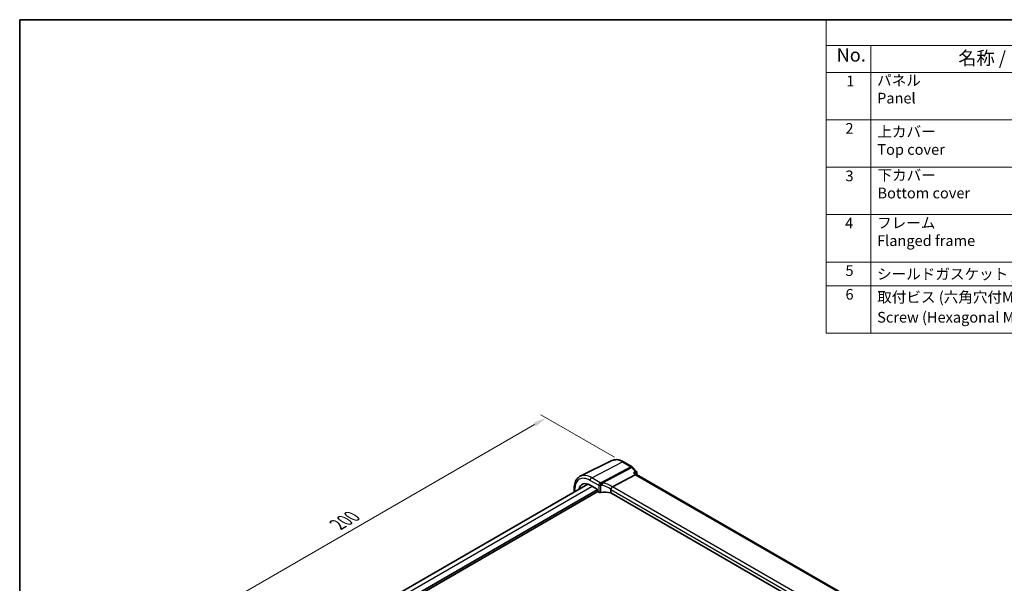
# Model space of a CAD drawing. Units: millimetres. Extents: x 29 to 4761, y 16 to 1000.
# Drawn here: x 29 to 398, y 367 to 578 of the extents above; entities that cross this region are included whole.
import ezdxf

# ---------------------------------------------------------------- set-up
doc = ezdxf.new("R2010")
doc.units = ezdxf.units.MM
doc.header["$LTSCALE"] = 2
doc.layers.get('Defpoints').update_dxf_attribs({"lineweight": 25})
for name, color, linetype, lineweight in [('Border (ISO)', 7, 'Continuous', 35), ('Dimension (ISO)', 7, 'Continuous', 18), ('Symbol (ISO)', 7, 'Continuous', 18), ('Visible (ISO)', 7, 'Continuous', 35), ('Visible Narrow (ISO)', 7, 'Continuous', 25)]:
    doc.layers.add(name, color=color, linetype=linetype, lineweight=lineweight)
doc.styles.add('Note Text (TK)', font='MS PGothic.ttf')
doc.styles.add('Note Text (TK2)', font='MS PGothic.ttf')
doc.dimstyles.new('Default - Method 1b (TK)', dxfattribs={"dimscale": 2, "dimtxt": 2.5, "dimasz": 2.5, "dimexe": 1, "dimexo": 1.5, "dimgap": 1, "dimtad": 1, "dimtoh": 1, "dimrnd": 1e-08, "dimdsep": 46, "dimtxsty": 'Note Text (TK)', "dimcen": 0.09, "dimdle": 5, "dimclrd": 100, "dimclre": 100, "dimclrt": 7, "dimadec": 1, "dimazin": 1, "dimtfac": 1, "dimtmove": 0, "dimatfit": 3, "dimfxl": 1, "dimtolj": 1, "dimlwd": -1, "dimlwe": -1, "dimarcsym": 0})

# ---------------------------------------------------------------- blocks, each defined once
blk = doc.blocks.new('図面枠 tk図枠')
at = {"layer": 'Border (ISO)'}
for q in [(405.5, 289), (14.5, 8)]:
    blk.add_line((14.5, 289), q, dxfattribs=at)
blk = doc.blocks.new('*D4')
at = {"layer": 'Defpoints', "color": 0}
for p in [(254.58, 412.51), (85.98, 348.09), (116.1, 330.7)]:
    blk.add_point(p, dxfattribs=at)
at = {"layer": 'Dimension (ISO)', "color": 100}
for p, q in [((251.58, 414.24), (224.06, 430.12)), ((221.73, 426.47), (90.31, 350.59)), ((113.1, 332.43), (83.98, 349.25))]:
    blk.add_line(p, q, dxfattribs=at)
for points in [[(221.32, 427.19), (222.15, 425.75), (226.06, 428.97)], [(89.9, 351.31), (90.73, 349.87), (85.98, 348.09)]]:
    blk.add_solid(points, dxfattribs=at)
at = {"layer": 'Dimension (ISO)', "color": 7, "insert": (147.05, 388.53), "char_height": 5, "attachment_point": 4, "rotation": 30, "style": 'Note Text (TK)'}
blk.add_mtext('\\A1;{\\Q-30.000;\\W0.816;\\H0.816x; \\fＭＳ Ｐゴシック|b0|i0;\\H4.9746;200}', dxfattribs=at)
blk = doc.blocks.new('構成内容1 _ Components')
at = {"layer": 'Symbol (ISO)'}
for p, q in [((0, 0), (-240.07, 0)), ((-240.07, 0), (-240.07, -4.84)), ((0, -4.84), (-240.07, -4.84)), ((-240.07, -4.84), (-240.07, -9.88)), ((-231.72, -4.84), (-231.72, -9.88)), ((0, -9.88), (-240.07, -9.88)), ((-240.07, -9.88), (-240.07, -58.64)), ((-231.72, -9.88), (-231.72, -58.64)), ((0, -18.75), (-240.07, -18.75)), ((0, -27.61), (-240.07, -27.61)), ((0, -36.48), (-240.07, -36.48)), ((0, -45.34), (-240.07, -45.34)), ((0, -49.78), (-240.07, -49.78)), ((0, -58.64), (-240.07, -58.64))]:
    blk.add_line(p, q, dxfattribs=at)
at = {"layer": 'Symbol (ISO)', "color": 7, "attachment_point": 7}
for s, insert, char_height, style in [('No.', (-238.13, -8.62), 2.5, 'Note Text (TK)'), ('名称 / Part name', (-215.35, -9.21), 2.5, 'Note Text (TK)'), ('1', (-236.3, -13.09), 2, 'Note Text (TK2)'), ('パネル \\PPanel', (-230.55, -16.3), 2, 'Note Text (TK2)'), ('2', (-236.47, -21.96), 2, 'Note Text (TK2)'), ('上カバー \\PTop cover', (-230.5, -25.91), 2, 'Note Text (TK2)'), ('3', (-236.47, -30.85), 2, 'Note Text (TK2)'), ('下カバー \\PBottom cover', (-230.47, -34.06), 2, 'Note Text (TK2)'), ('4', (-236.53, -39.69), 2, 'Note Text (TK2)'), ('フレーム \\PFlanged frame ', (-230.55, -42.97), 2, 'Note Text (TK2)'), ('5', (-236.47, -48.57), 2, 'Note Text (TK2)'), ('シールドガスケット / Fabric-over-form gasket', (-230.56, -49.22), 2, 'Note Text (TK2)'), ('6', (-236.46, -53.01), 2, 'Note Text (TK2)'), ('取付ビス (六角穴付M3×10)', (-230.53, -53.54), 2, 'Note Text (TK2)'), ('Screw (Hexagonal M3-10)', (-230.53, -57.3), 2, 'Note Text (TK2)')]:
    blk.add_mtext(s, dxfattribs=dict(at, insert=insert, char_height=char_height, style=style))

msp = doc.modelspace()

# ---------------------------------------------------------------- linework, layer by layer
at = {"layer": 'Visible (ISO)'}
for p, q in [((250.675, 412.9912), (238.8038, 407.1176)), ((255.0382, 412.5371), (258.2579, 410.6782)), ((258.5138, 410.4668), (259.8071, 408.9734)), ((250.8572, 403.2086), (259.3845, 407.7327)), ((259.8266, 407.774), (259.6095, 408.0247)), ((340.6732, 361.0972), (259.7989, 407.7901)), ((127.554, 338.3268), (241.6656, 404.2092)), ((129.9526, 335.5711), (245.1965, 402.1072)), ((236.5152, 402.5841), (236.5152, 401.2356)), ((242.5174, 403.8173), (245.1965, 402.2705)), ((245.1965, 402.2705), (245.1965, 401.6172)), ((250.2693, 402.2083), (250.2693, 400.8892)), ((129.9526, 334.7546), (245.338, 401.3724)), ((245.3379, 401.3724), (245.6984, 401.1643)), ((330.932, 354.3186), (250.2693, 400.8892))]:
    msp.add_line(p, q, dxfattribs=at)
for centre, start, end in [((257.7579, 409.8122), 40.893395, 60), ((259.0512, 408.3188), 348.77882, 40.893395)]:
    msp.add_arc(centre, 1, start, end, dxfattribs=at)
for centre, major_axis, ratio, start_param, end_param in [((259.1808, 406.9922), (-0.6441, -0.7798), 0.43116621, 3.21403058, 3.94706886), ((242.5174, 398.9274), (-2.9944, 5.1865), 0.57735027, 5.49778714, 6.86606845), ((251.9609, 401.8849), (-1.1476, 1.2933), 0.35629853, 6.19695693, 6.29764779), ((245.338, 401.5357), (-0.1, 0.1732), 0.5780539, 0.78600715, 2.3555855), ((246.2287, 401.4491), (0.7499, -0.0219), 0.55686057, 3.94326714, 5.07661631), ((248.1893, 398.3977), (-4.9993, 0.1461), 0.55686057, 4.29962785, 5.07661631)]:
    msp.add_ellipse(centre, major_axis=major_axis, ratio=ratio, start_param=start_param, end_param=end_param, dxfattribs=at)
for points, knots in [([(255.0382, 412.5371), (254.75, 412.7034), (254.4577, 412.8473), (253.8678, 413.0852), (253.5703, 413.1792), (252.9736, 413.311), (252.6744, 413.3489), (252.0808, 413.3614), (251.7863, 413.3358), (251.2138, 413.2154), (250.936, 413.1203), (250.675, 412.9912)], [1.570796327, 1.570796327, 1.570796327, 1.570796327, 1.720462683, 1.720462683, 1.870129039, 1.870129039, 2.019795395, 2.019795395, 2.169461751, 2.169461751, 2.319128107, 2.319128107, 2.319128107, 2.319128107]), ([(236.5152, 402.5841), (236.5152, 402.9873), (236.5439, 403.3785), (236.6615, 404.1288), (236.7504, 404.4878), (236.9916, 405.1641), (237.1439, 405.4814), (237.5135, 406.0616), (237.7311, 406.3243), (238.2264, 406.7784), (238.5041, 406.9693), (238.8038, 407.1176)], [3.141592654, 3.141592654, 3.141592654, 3.141592654, 3.306085563, 3.306085563, 3.470578472, 3.470578472, 3.635071382, 3.635071382, 3.799564291, 3.799564291, 3.9640572, 3.9640572, 3.9640572, 3.9640572]), ([(258.7389, 408.4782), (258.7408, 408.4777), (258.7428, 408.4772), (258.951, 408.425), (259.1466, 408.3509), (259.4296, 408.1906), (259.5339, 408.112), (259.6095, 408.0247)], [-0.160913612, -0.160913612, -0.160913612, -0.160913612, -0.160300945, -0.160300945, -0.094733406, -0.094733406, -0.04713248, -0.04713248, -0.04713248, -0.04713248]), ([(250.2721, 402.2413), (250.285, 402.3162), (250.3106, 402.3971), (250.3786, 402.5628), (250.4202, 402.6459), (250.5178, 402.8147), (250.5736, 402.8979), (250.6906, 403.0507), (250.7505, 403.1179), (250.8067, 403.1721)], [-0.118844519, -0.118844519, -0.118844519, -0.118844519, -0.089623405, -0.089623405, -0.061339822, -0.061339822, -0.031104575, -0.031104575, 0, 0, 0, 0])]:
    msp.add_open_spline(points, degree=3, knots=knots, dxfattribs=at)
for points in [[(260.0321, 408.1242), (260.0042, 407.984), (259.9766, 407.8437), (259.9492, 407.7033)], [(250.2721, 402.2413), (250.2702, 402.2306), (250.2693, 402.2196), (250.2693, 402.2083)]]:
    msp.add_open_spline(points, degree=3, dxfattribs=at)
at = {"layer": 'Visible Narrow (ISO)'}
for p, q in [((243.1127, 406.5835), (254.5752, 412.5078)), ((257.7949, 410.6489), (246.7699, 404.7997)), ((247.2514, 404.6192), (258.1107, 410.3805)), ((254.5752, 412.5078), (257.7949, 410.6489)), ((258.1107, 410.3805), (259.404, 408.8871)), ((242.5174, 405.5876), (245.6984, 403.751)), ((246.3113, 404.7368), (243.1127, 406.5835)), ((258.7389, 408.4782), (259.3845, 407.7327)), ((259.3845, 407.7327), (340.2756, 361.0302)), ((129.0185, 337.4813), (243.2166, 403.4136)), ((236.7495, 401.3708), (236.7495, 402.2575)), ((245.6984, 403.751), (245.6984, 401.1643)), ((246.4845, 401.0511), (246.4845, 403.6501)), ((250.2693, 402.2083), (330.932, 355.6377)), ((331.5346, 356.6295), (250.8572, 403.2086))]:
    msp.add_line(p, q, dxfattribs=at)
for centre, major_axis, ratio, start_param, end_param in [((254.5752, 405.889), (-4.0532, 7.0203), 0.57735027, 5.49778714, 6.24611892), ((254.5382, 411.671), (0.5, 0.866), 0.57735027, 0, 0.73303829), ((257.7579, 409.8122), (0.5, 0.866), 0.57735027, 0, 0.73303829), ((257.7579, 409.8122), (0.4687, -0.8834), 0.61386143, 1.91421598, 2.37721657), ((257.7579, 409.8122), (0.7559, 0.6547), 0.25819889, 0, 0.87791414), ((242.5174, 398.9274), (-4.0785, 7.0641), 0.57735027, 5.49778714, 7.06858347), ((243.1127, 399.2711), (-4.4779, 7.756), 0.57735027, 5.49778714, 6.24611892), ((243.0831, 405.9142), (-0.4, -0.6928), 0.57735027, 3.87463094, 5.49778714), ((259.0512, 408.3188), (0.7559, 0.6547), 0.25819889, 0, 0.87791414), ((259.0512, 408.3188), (0.5238, -0.8519), 0.62697028, 0.62279051, 1.87480745), ((259.0512, 408.3188), (0.9809, -0.1946), 0.6817658, 5.71688603, 6.28318531), ((237.3152, 402.5841), (-0.8, 0), 0.57735027, 0, 0.78539816), ((246.2287, 404.0572), (-0.75, 0), 0.57735027, 0.78539816, 1.91874733), ((248.2171, 401.7112), (-5.7484, 0.2481), 0.54637912, 4.9947923, 5.07379044), ((246.2836, 404.1092), (-0.1199, 0.7404), 0.29756146, 4.08047206, 5.67392023), ((248.1893, 401.0836), (4.9982, -0.2463), 0.54162528, 1.85630629, 1.93530443), ((246.7176, 404.1691), (-0.0854, 0.7451), 0.23489729, 4.08919759, 5.68629955), ((246.7421, 404.1721), (0.0972, -0.7437), 0.25668582, 1.06609098, 2.54081672), ((248.1893, 399.0523), (-4.3312, 3.8011), 0.6572023, 4.80589814, 5.49437301), ((248.4716, 399.507), (-5.2012, 3.8133), 0.67305545, 4.75641322, 5.38274363)]:
    msp.add_ellipse(centre, major_axis=major_axis, ratio=ratio, start_param=start_param, end_param=end_param, dxfattribs=at)
msp.add_open_spline([(259.404, 408.8871), (259.1823, 408.7508), (258.9606, 408.6145), (258.7389, 408.4782)], degree=3, dxfattribs=at)
for points, knots in [([(246.3113, 404.7368), (246.2358, 404.7002), (246.1595, 404.6465), (245.9923, 404.4896), (245.9041, 404.3752), (245.7829, 404.1481), (245.7424, 404.0414), (245.7057, 403.8734), (245.6984, 403.8102), (245.6984, 403.751)], [-0.04171717873, -0.04171717873, -0.04171717873, -0.04171717873, -0.03955858216, -0.03955858216, -0.03671465087, -0.03671465087, -0.03452701142, -0.03452701142, -0.03315973676, -0.03315973676, -0.03315973676, -0.03315973676]), ([(246.4845, 403.6501), (246.4845, 403.6538), (246.485, 403.6576), (246.4879, 403.6675), (246.491, 403.6734), (246.5004, 403.6855), (246.5073, 403.691), (246.5203, 403.6978), (246.5263, 403.6998), (246.5322, 403.7007)], [0.03315973676, 0.03315973676, 0.03315973676, 0.03315973676, 0.03452701142, 0.03452701142, 0.03671465087, 0.03671465087, 0.03955858216, 0.03955858216, 0.04171717873, 0.04171717873, 0.04171717873, 0.04171717873]), ([(246.7699, 404.7997), (246.7658, 404.7992), (246.7617, 404.7986), (246.7536, 404.7976), (246.7495, 404.7972), (246.7454, 404.7967)], [0, 0, 0, 0, 0.00127115493, 0.00127115493, 0.00254230987, 0.00254230987, 0.00254230987, 0.00254230987]), ([(247.2514, 404.6192), (247.1926, 404.651), (247.1322, 404.6793), (247.0116, 404.7284), (246.9517, 404.7495), (246.8507, 404.7796), (246.811, 404.7901), (246.7699, 404.7997)], [-0.0001484896, -0.0001484896, -0.0001484896, -0.0001484896, 0.0102847166, 0.0102847166, 0.0201063893, 0.0201063893, 0.0262449347, 0.0262449347, 0.0262449347, 0.0262449347]), ([(246.9096, 403.7505), (246.9176, 403.7639), (246.9255, 403.7776), (246.941, 403.8055), (246.9487, 403.8198), (246.9562, 403.8344)], [-0.00254230987, -0.00254230987, -0.00254230987, -0.00254230987, -0.00127115493, -0.00127115493, 0, 0, 0, 0]), ([(246.9562, 403.8344), (246.9925, 403.9047), (247.0241, 403.9737), (247.0981, 404.1479), (247.1357, 404.2499), (247.2018, 404.4454), (247.2295, 404.538), (247.2514, 404.6192)], [-0.0262449347, -0.0262449347, -0.0262449347, -0.0262449347, -0.0201063893, -0.0201063893, -0.0102847166, -0.0102847166, 0.0001484896, 0.0001484896, 0.0001484896, 0.0001484896])]:
    msp.add_open_spline(points, degree=3, knots=knots, dxfattribs=at)

# ---------------------------------------------------------------- block references
at = {"xscale": 2, "yscale": 2, "zscale": 2}
for name, p in [('図面枠 tk図枠', (0, 0)), ('構成内容1 _ Components', (811, 578))]:
    msp.add_blockref(name, p, dxfattribs=at)

# ---------------------------------------------------------------- dimensions: what is measured, and where the dimension line sits
at = {"layer": 'Dimension (ISO)', "color": 100}
dim = msp.add_linear_dim(base=(85.9833, 348.0926), p1=(254.5752, 412.5078), p2=(116.1039, 330.7025), angle=30, text='{\\Q-30.000;\\W0.816;\\H0.816x; \\fＭＳ Ｐゴシック|b0|i0;\\H4.9746;200}', dimstyle='Default - Method 1b (TK)', override={"dimgap": 1, "dimtoh": 0, "dimdec": 2, "dimlfac": 1.231823, "dimtol": 0, "dimlim": 0, "dimtp": 0, "dimtm": 0, "dimtdec": 2, "dimtofl": 0, "dimatfit": 1}, dxfattribs=at)
dim.commit()
dim.dimension.update_dxf_attribs({"geometry": '*D4', "text_midpoint": (153.6863, 387.1809), "dimtype": 160})

doc.saveas('drawing.dxf')
